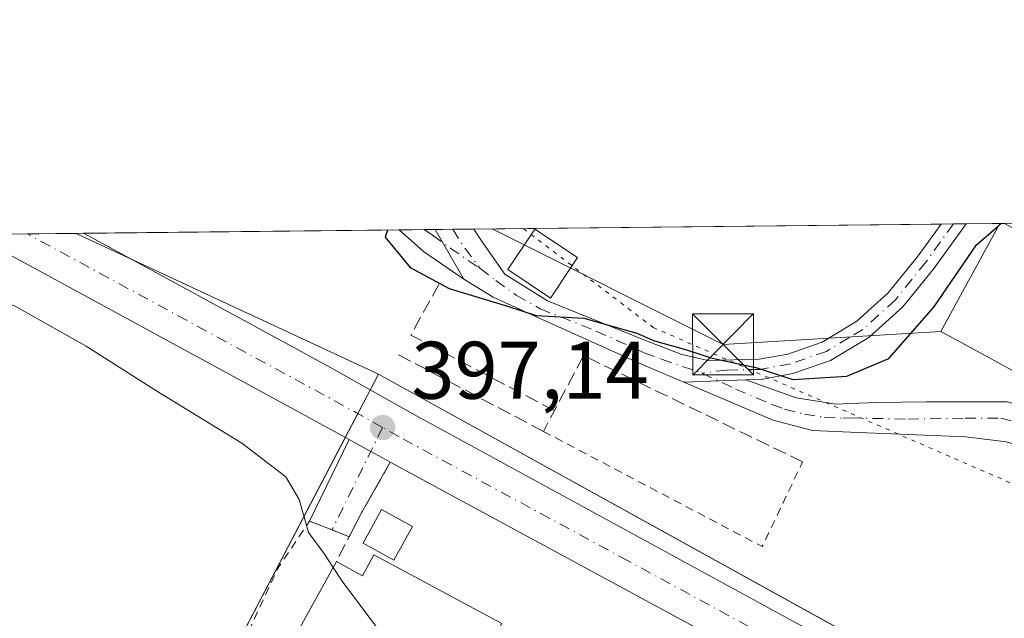
# Model space of a CAD drawing. Units: metres. Extents: x 573631 to 577081, y 4701062 to 4703412.
# Drawn here: x 574623 to 574744, y 4703338 to 4703412 of the extents above; entities that cross this region are included whole.
import ezdxf

# ---------------------------------------------------------------- set-up
doc = ezdxf.new("R2010")
doc.units = ezdxf.units.M
doc.header["$MEASUREMENT"] = 0
for name, pattern in [('DGN Style 2', [1.6480167562047852, 0.988810053722871, -0.6592067024819142]), ('DGN Style 3', [2.307223458686699, 1.648016756204785, -0.6592067024819142]), ('DGN Style 4', [2.6384748266838614, 1.318413404963828, -0.6592067024819142, 0.001648016756204785, -0.6592067024819142]), ('DGN Style 5', [1.1536117293433497, 0.4944050268614355, -0.6592067024819142])]:
    doc.linetypes.add(name, pattern=pattern)
for name, color, linetype, lineweight in [('Agrupación de edificios CxS', 7, 'Continuous', 0), ('Alambrada', 7, 'DGN Style 2', 0), ('Camino Cxs', 7, 'Continuous', 0), ('Camino eje', 30, 'DGN Style 4', 13), ('Carretera de calzada única Cxs', 7, 'Continuous', 13), ('Carretera de calzada única eje', 7, 'DGN Style 4', 0), ('Comarca CxS', 21, 'Continuous', 0), ('Comunidad Autónoma CxS', 142, 'Continuous', 0), ('Cultivos herbáceos CxS', 92, 'Continuous', 0), ('Curva de nivel maestra', 30, 'Continuous', 30), ('Curva de nivel maestra oculto', 30, 'DGN Style 3', 30), ('Curva de nivel normal', 30, 'Continuous', 0), ('Edificación Cxs', 1, 'Continuous', 13), ('Edificación industrial Cxs', 135, 'Continuous', 13), ('Edificación ligera Cxs', 1, 'Continuous', 0), ('Elemento construido', 1, 'Continuous', 0), ('Instalación de servicios públicos CxS', 91, 'Continuous', 0), ('Matorral CxS', 135, 'Continuous', 0), ('Municipio CxS', 4, 'Continuous', 0), ('Muro lineal', 1, 'DGN Style 3', 13), ('Núcleo urbano CxS', 7, 'Continuous', 0), ('Obra de contención lineal', 1, 'DGN Style 3', 13), ('Provincia CxS', 1, 'Continuous', 0), ('Punto de cota en terreno', 7, 'Continuous', 0), ('Rótulo de punto de cota en terreno', 7, 'Continuous', 0), ('Tendido', 6, 'Continuous', 0), ('Torre de tendido puntual', 7, 'Continuous', 0), ('Vegetación y arbolados urbanos CxS', 151, 'Continuous', 0), ('Vía pecuaria eje', 92, 'DGN Style 5', 0), ('Vía urbana Cxs', 4, 'Continuous', 0), ('Vía urbana eje', 4, 'DGN Style 4', 0)]:
    doc.layers.add(name, color=color, linetype=linetype, lineweight=lineweight)
doc.styles.add('Style-Arial', font='txt')

# ---------------------------------------------------------------- blocks, each defined once
blk = doc.blocks.new('*U9')
at = {"layer": 'Matorral CxS', "color": 135, "linetype": 'Continuous', "lineweight": 0}
blk.add_polyline3d([(574842.2688999996, 4703309.124500001, 402.1579999999958), (574804.6799, 4703327.9169, 401.7749999999942), (574803.3487, 4703325.505899999, 401.5170000000071), (574789.6765000002, 4703300.748299999, 397.5313000000024), (574667.3217000002, 4703368.360300001, 397.772100000002), (574630.1869999999, 4703385.6306, 397.3825999999972), (574885.2593, 4703388.390100001, 416.363400000002)], dxfattribs=at)
blk = doc.blocks.new('*U10')
at = {"layer": 'Cultivos herbáceos CxS', "color": 92, "linetype": 'Continuous', "lineweight": 0}
blk.add_polyline3d([(574304.7468999998, 4703198.946900001, 383.6104999999953), (574368.8148999996, 4703198.9461, 383.7655999999988), (574402.0822999999, 4703309.830700001, 387.8267000000051), (574407.0116999998, 4703372.665300001, 390.000199999995), (574410.1875, 4703383.250600001, 390.5179000000062), (574559.1034000004, 4703384.861600001, 393.4934999999969), (574554.9215000002, 4703369.2459, 392.1603000000032), (574596.7626999998, 4703346.4803, 391.3913999999932), (574616.5274, 4703385.482799999, 397.1624000000011), (574630.1869999999, 4703385.6306, 397.3825999999972), (574667.3217000002, 4703368.360300001, 397.772100000002), (574642.8475000003, 4703321.649300001, 391.1254000000045), (574640.9710999997, 4703318.0681, 390.7896999999939), (574639.0103000002, 4703314.3259, 390.4567999999999), (574639.2682999996, 4703314.188300001, 390.4741999999969), (574588.5181, 4703198.551700001, 383.7733000000007), (574494.5000999998, 4703201.1491, 383.7783000000054), (574472.1709000003, 4703199.1665, 383.8387999999977), (574459.3339000001, 4703073.026900001, 379.6799000000028), (574449.1458999999, 4702960.980900001, 377.5828000000038), (574432.2122999998, 4702960.8619, 377.4897999999957), (574354.6426999997, 4702961.271299999, 377.0224000000017)], dxfattribs=at)
blk = doc.blocks.new('5PATER')
at = {"layer": 'Vegetación y arbolados urbanos CxS', "linetype": 'Continuous', "lineweight": 0}
h = blk.add_hatch(color=51, dxfattribs=at)
edge = h.paths.add_edge_path()
edge.add_ellipse((0, 0), major_axis=(-0.1095731443231308, -0.1110710700762829), ratio=0.9994222409660322, start_angle=0, end_angle=360)
blk = doc.blocks.new('*U23')
at = {"layer": 'Carretera de calzada única Cxs', "color": 7, "linetype": 'Continuous', "lineweight": 13}
blk.add_polyline3d([(574850.4889000002, 4703258.509199999, 397.4845999999961), (574755.7701000003, 4703310.0601, 397.2013000000007), (574724.4200999998, 4703327.4001, 397.1168999999936), (574668.7602000004, 4703357.5404, 397.1459000000032), (574668.1700999998, 4703357.860099999, 397.1401999999944), (574666.3601000002, 4703358.850000001, 397.1062999999995), (574664.2914000005, 4703359.9814, 397.0825000000041), (574663.6967000002, 4703360.306500001, 397.0822999999946), (574657.4001000002, 4703363.7501, 397.2099000000017), (574618.6756999996, 4703384.8047, 397.1879000000045), (574617.9301000005, 4703385.2152, 397.1876000000047), (574617.4108999996, 4703385.4924, 397.1870999999956), (574631.0537999999, 4703385.640000001, 398.7390000000014), (574661.0401, 4703369.360099999, 398.3364000000001), (574671.5100999996, 4703363.460100001, 397.4361999999965), (574739.5401, 4703326.390100001, 397.0215000000026), (574769.8425000003, 4703309.758099999, 397.2627000000066), (574771.7231000002, 4703308.726, 397.2761000000028), (574789.6801000005, 4703298.870100001, 397.6992999999929), (574855.6401000004, 4703262.6601, 399.3512000000046)], dxfattribs=at)
blk = doc.blocks.new('5TTEND')
at = {"layer": 'Instalación de servicios públicos CxS', "color": 7, "linetype": 'Continuous', "lineweight": 0}
for p, q in [((-0.375, 0.3754), (0.375, -0.3746)), ((0.3720000000000001, 0.3784000000000001), (-0.3720000000000001, -0.3776))]:
    blk.add_line(p, q, dxfattribs=at)
at = {"layer": 'Instalación de servicios públicos CxS', "color": 7, "linetype": 'Continuous', "lineweight": 0, "flags": 128}
blk.add_lwpolyline([(-0.375, -0.3746), (0.375, -0.3746), (0.375, 0.3754), (-0.375, 0.3754), (-0.3720000000000001, -0.3776)], dxfattribs=at)

msp = doc.modelspace()

# ---------------------------------------------------------------- linework, layer by layer
at = {"layer": 'Agrupación de edificios CxS', "color": 7, "linetype": 'Continuous', "lineweight": 0, "extrusion": (-0.07535307844889501, -0.159003447367619, 0.9843982005740805), "elevation": -790762.9708058463, "flags": 128}
msp.add_lwpolyline([(-1494922.721951598, 4426262.189841149), (-1494922.633243405, 4426264.437005867), (-1494836.792877831, 4426258.999822039)], dxfattribs=at)
at = {"layer": 'Agrupación de edificios CxS', "color": 7, "linetype": 'Continuous', "lineweight": 0, "extrusion": (-0.03957843869048559, -0.07553745592051879, 0.99635718492109), "elevation": -377628.5968615182, "flags": 128}
msp.add_lwpolyline([(-1673853.107704442, 4416727.349457526), (-1673853.107704442, 4416730.624623016)], dxfattribs=at)
at = {"layer": 'Agrupación de edificios CxS', "color": 7, "linetype": 'Continuous', "lineweight": 0, "extrusion": (-0.02986298862274224, -0.05699728122470075, 0.997927608518529), "elevation": -284843.6648499966, "flags": 128}
msp.add_lwpolyline([(-1673781.038159982, 4423704.292248446), (-1673781.038159982, 4423707.628864778)], dxfattribs=at)
at = {"layer": 'Agrupación de edificios CxS', "color": 7, "linetype": 'Continuous', "lineweight": 0}
msp.add_polyline3d([(574742.5999999996, 4703326.7623, 397.0169000000024), (574710.9870999996, 4703272.8781, 391.2869999999967), (574707.4461000003, 4703277.8391, 391.3536000000022), (574639.2682999996, 4703314.188300001, 390.5684000000037), (574639.0103000002, 4703314.3259, 390.5488000000041), (574640.9710999997, 4703318.0681, 390.8825999999972), (574642.8475000003, 4703321.649300001, 391.1926999999997), (574667.3217000002, 4703368.360300001, 397.9735999999975)], close=True, dxfattribs=at)
msp.add_polyline3d([(574705.0700000003, 4703279.105900001, 391.3037999999942), (574639.2682999996, 4703314.188300001, 390.5684000000037), (574639.0103000002, 4703314.3259, 390.5488000000041), (574640.9710999997, 4703318.0681, 390.8825999999972), (574642.8475000003, 4703321.649300001, 391.1926999999997), (574663.2344000004, 4703360.559400001, 397.0841999999975)], dxfattribs=at)
at = {"layer": 'Alambrada', "color": 7, "linetype": 'DGN Style 2', "lineweight": 0, "extrusion": (0.002040325608091489, -0.05499306857627324, 0.998484651599602), "elevation": -257081.4026639238, "flags": 128}
msp.add_lwpolyline([(748674.2381167881, 4671752.320610676), (748700.587157021, 4671737.156404346), (748705.9237307213, 4671747.394287925)], dxfattribs=at)
at = {"layer": 'Alambrada', "color": 7, "linetype": 'DGN Style 2', "lineweight": 0, "extrusion": (-0.3157392488848717, 0.01709026912730568, 0.9486920730219967), "elevation": -100685.3153119628, "flags": 128}
msp.add_lwpolyline([(-4727533.317952396, 303340.9256579064), (-4727534.977758787, 303335.6986102351), (-4727528.909421366, 303331.8828421404), (-4727502.107282357, 303320.6050673285)], dxfattribs=at)
at = {"layer": 'Camino Cxs', "color": 7, "linetype": 'Continuous', "lineweight": 0, "extrusion": (-0.05918192892557445, -0.0006397630016190791, 0.9982470085063868), "elevation": -36621.43645261125, "flags": 128}
msp.add_lwpolyline([(-4696899.389418411, 624471.2267357319), (-4696899.38941841, 624474.3035087317)], dxfattribs=at)
at = {"layer": 'Camino Cxs', "color": 7, "linetype": 'Continuous', "lineweight": 0, "extrusion": (-0.08180684803095513, -0.0008836873757478445, 0.996647810769613), "elevation": -50769.42880380963, "flags": 128}
msp.add_lwpolyline([(-4696904.384119755, 623376.0352125955), (-4696904.384119756, 623380.4661234699)], dxfattribs=at)
at = {"layer": 'Camino Cxs', "color": 7, "linetype": 'Continuous', "lineweight": 0, "extrusion": (0.04786717885803502, 0.1018034388361609, 0.993652249546744), "elevation": 506726.3225745503, "flags": 128}
msp.add_lwpolyline([(1481246.420877465, -4472267.406972644), (1481252.333208479, -4472268.363456502), (1481256.201931368, -4472269.503059017)], dxfattribs=at)
at = {"layer": 'Camino Cxs', "color": 7, "linetype": 'Continuous', "lineweight": 0, "extrusion": (-0.2115700192991373, -0.002294858656302611, 0.9773601488486782), "elevation": -131985.9911757314, "flags": 128}
msp.add_lwpolyline([(-4696876.43488066, 611574.1881447089), (-4696876.43488066, 611579.0746555105)], dxfattribs=at)
at = {"layer": 'Camino Cxs', "color": 7, "linetype": 'Continuous', "lineweight": 0, "extrusion": (0.009039743975453568, -0.01552144466067158, 0.9998386708787094), "elevation": -67407.97746518781, "flags": 128}
msp.add_lwpolyline([(574647.1473516646, 4702906.373150906), (574650.697752077, 4702900.278016657)], dxfattribs=at)
msp.add_lwpolyline([(574647.1473516646, 4702906.373150906), (574650.697752077, 4702900.278016657)], dxfattribs=at)
at = {"layer": 'Camino Cxs', "color": 7, "linetype": 'Continuous', "lineweight": 0, "extrusion": (-0.03474446505848329, -0.001367497506088354, 0.9993952932140369), "elevation": -26000.06599814114, "flags": 128}
msp.add_lwpolyline([(-4677126.441435864, 758790.2411760702), (-4677126.441435865, 758797.8738931487)], dxfattribs=at)
msp.add_lwpolyline([(-4677126.441435864, 758790.2411760702), (-4677126.441435865, 758797.8738931487)], dxfattribs=at)
at = {"layer": 'Camino Cxs', "color": 7, "linetype": 'Continuous', "lineweight": 0}
msp.add_polyline3d([(574712.4200999998, 4703367.670100001, 400.0951000000059), (574704.7978999997, 4703367.370100001, 399.829700000002), (574699.6001000004, 4703369.590100001, 399.8401000000013), (574686.5185000002, 4703375.4595, 400.9566999999952), (574681.4156999998, 4703377.8147, 400.6159999999945), (574677.8043000001, 4703380.012900001, 400.3994999999995), (574674.2549000002, 4703386.1074, 400.526199999993), (574679.0305000005, 4703386.159200001, 401.5601000000024), (574680.0500999996, 4703384.590100001, 401.7234999999928), (574682.8287000004, 4703380.641100001, 401.8380999999936), (574688.0887000002, 4703377.343699999, 401.662599999996), (574700.3300999999, 4703372.380100001, 400.4982000000018), (574704.5601000004, 4703370.7601, 400.5722999999998), (574707.8101000004, 4703370.040100001, 400.6549999999988), (574714.0601000004, 4703370.170100001, 400.9180000000051), (574717.5900999998, 4703370.800100001, 401.1132999999973), (574721.8000999996, 4703372.270099999, 401.2103000000061), (574726.0800999999, 4703374.840100001, 401.5258000000031), (574729.9101, 4703378.3201, 401.7790999999997), (574733.5900999998, 4703382.880100001, 402.1717000000062), (574736.4210999999, 4703386.779899999, 402.3316999999952), (574739.4923, 4703386.813100001, 402.5138000000007), (574739.4901000002, 4703386.8101, 402.5142999999953), (574735.5500999996, 4703381.380100001, 402.3886999999959), (574731.7100999998, 4703376.620100001, 401.3173999999999), (574727.5601000004, 4703372.850099999, 400.980899999995), (574722.8501000004, 4703370.030099999, 400.6013999999996), (574718.2200999996, 4703368.4101, 400.3176999999997), (574714.3000999996, 4703367.710100001, 400.1057000000001)], close=True, dxfattribs=at)
for points in [[(574679.0305000005, 4703386.1591, 401.5601000000024), (574680.0500999996, 4703384.590100001, 401.7234999999928), (574682.8287000004, 4703380.641100001, 401.8380999999936), (574688.0887000002, 4703377.343699999, 401.662599999996), (574700.3300999999, 4703372.380100001, 400.4982000000018), (574704.5601000004, 4703370.7601, 400.5722999999998), (574707.8101000004, 4703370.040100001, 400.6549999999988), (574714.0601000004, 4703370.170100001, 400.9180000000051), (574717.5900999998, 4703370.800100001, 401.1132999999973), (574721.8000999996, 4703372.270099999, 401.2103000000061), (574726.0800999999, 4703374.840100001, 401.5258000000031), (574729.9101, 4703378.3201, 401.7790999999997), (574733.5900999998, 4703382.880100001, 402.1717000000062), (574736.4210999999, 4703386.779899999, 402.3316999999952)], [(574739.4923, 4703386.813100001, 402.5138000000007), (574739.4901000002, 4703386.8101, 402.5142999999953), (574735.5500999996, 4703381.380100001, 402.3886999999959), (574731.7100999998, 4703376.620100001, 401.3173999999999), (574727.5601000004, 4703372.850099999, 400.980899999995), (574722.8501000004, 4703370.030099999, 400.6013999999996), (574718.2200999996, 4703368.4101, 400.3176999999997), (574714.3000999996, 4703367.710100001, 400.1057000000001), (574712.4200999998, 4703367.670100001, 400.0951000000059)], [(574704.7978999997, 4703367.370100001, 399.829700000002), (574699.6001000004, 4703369.590100001, 399.8401000000013), (574686.5185000002, 4703375.4595, 400.9566999999952), (574681.4156999998, 4703377.8147, 400.6159999999945), (574677.8043000001, 4703380.012900001, 400.3994999999995)], [(574744.4101, 4703360.020099999, 399.167300000001), (574739.4600999998, 4703360.640100001, 398.9796000000061), (574725.2801000001, 4703361.2301, 398.9336999999941), (574720.6300999997, 4703361.4301, 399.107999999993), (574715.7801000001, 4703362.6801, 399.5246999999945), (574704.7978999997, 4703367.370100001, 399.829700000002), (574712.4200999998, 4703367.670100001, 400.0951000000059), (574718.6201, 4703365.460100001, 399.760500000004), (574723.5401, 4703364.6501, 399.4980999999971), (574725.2301000003, 4703364.7301, 399.4514000000054), (574728.4901000002, 4703364.870100001, 399.3478999999934), (574734.6185, 4703364.9363, 399.186400000006), (574744.5405000001, 4703364.9363, 400.4618000000046)], [(574772.2004000006, 4703345.3717, 399.0204999999987), (574768.5500999996, 4703348.0601, 399.0725999999996), (574756.5201000003, 4703355.6601, 399.9458000000013), (574751.9901000002, 4703357.7601, 399.7578999999969), (574744.4101, 4703360.020099999, 399.167300000001), (574739.4600999998, 4703360.640100001, 398.9796000000061), (574725.2801000001, 4703361.2301, 398.9336999999941), (574720.6300999997, 4703361.4301, 399.107999999993), (574715.7801000001, 4703362.6801, 399.5246999999945), (574704.7978999997, 4703367.370100001, 399.829700000002)], [(574712.4200999998, 4703367.670100001, 400.0951000000059), (574718.6201, 4703365.460100001, 399.760500000004), (574723.5401, 4703364.6501, 399.4980999999971), (574725.2301000003, 4703364.7301, 399.4514000000054), (574728.4901000002, 4703364.870100001, 399.3478999999934), (574734.6185, 4703364.9363, 399.186400000006), (574744.5405000001, 4703364.9363, 400.4618000000046), (574748.9993000003, 4703363.6735, 401.4297999999981), (574759.8601000002, 4703357.790100001, 401.4671999999992), (574764.0301000001, 4703355.030099999, 400.9863999999943), (574770.8800999997, 4703349.840100001, 399.3711000000039), (574777.8501000004, 4703344.6501, 399.4578000000038), (574786.7500999998, 4703338.5001, 400.4168999999966), (574794.4600999998, 4703333.9101, 401.4220999999961), (574800.5900999998, 4703331.350099999, 401.8917999999976), (574810.0000999998, 4703329.0101, 401.9630999999936), (574819.6700999998, 4703326.5001, 401.8778000000021), (574836.5500999996, 4703319.8201, 401.9545999999973), (574855.1001000004, 4703312.1801, 402.5096999999951)]]:
    msp.add_polyline3d(points, dxfattribs=at)
msp.add_3dface([(574677.8043000001, 4703380.012900001, 400.3994999999995), (574672.8583000004, 4703383.388699999, 400.2918999999966), (574669.8391000004, 4703386.059599999, 400.1637000000046), (574674.2549000002, 4703386.1074, 400.526199999993)], dxfattribs=at)
at = {"layer": 'Camino eje', "color": 30, "linetype": 'DGN Style 4', "lineweight": 13, "extrusion": (-0.6855321212611682, -0.4408072053521497, 0.5794261975685867), "elevation": -2467013.432856462, "flags": 128}
msp.add_lwpolyline([(-3645289.160111495, 1754367.678387122), (-3645287.435847228, 1754367.563543978), (-3645283.346128251, 1754368.018376813)], dxfattribs=at)
at = {"layer": 'Camino eje', "color": 30, "linetype": 'DGN Style 4', "lineweight": 13}
for points in [[(574737.9561000001, 4703386.796499999, 402.2682000000059), (574737.9550999999, 4703386.795100001, 402.2682000000059), (574734.5701000001, 4703382.130100001, 402.1950999999972), (574730.8101000004, 4703377.470100001, 401.530700000003), (574726.8201000001, 4703373.845100001, 401.2318999999989), (574725.1001000004, 4703372.815099999, 401.1342000000004), (574722.3251, 4703371.1501, 400.8963999999978), (574717.9051000001, 4703369.6051, 400.7082999999984), (574714.1801000005, 4703368.940099999, 400.5118999999977), (574710.1151000002, 4703368.8551, 400.4155000000028), (574707.0417, 4703368.485900001, 400.2151000000013)], [(574672.9335000003, 4703386.0931, 400.363400000002), (574673.9574999996, 4703385.4299, 400.4553000000014), (574676.0771000005, 4703383.8597, 400.5160999999935), (574679.7669000002, 4703381.3475, 401.0766000000003)], [(574679.7669000002, 4703381.3475, 401.0766000000003), (574681.7297, 4703379.855900001, 401.2437000000064), (574684.2418999998, 4703378.0503, 401.2848999999987), (574687.1501000002, 4703376.3851, 401.3463000000047), (574694.0201000003, 4703373.640100001, 400.3969999999972), (574699.9650999998, 4703370.985099999, 400.171199999997), (574702.0800999999, 4703370.175100001, 400.2338000000018), (574707.0417, 4703368.485900001, 400.2151000000013)], [(574707.0417, 4703368.485900001, 400.2151000000013), (574711.1697000006, 4703366.5097, 399.9278999999952), (574715.6501000002, 4703364.622500001, 399.7330999999977), (574717.2001, 4703364.0701, 399.6276000000071), (574719.6250999998, 4703363.4451, 399.4502999999968), (574722.0850999998, 4703363.040100001, 399.2740000000049), (574724.4101, 4703362.940099999, 399.2017999999953), (574725.2550999997, 4703362.9801, 399.1922999999952), (574732.3586999997, 4703362.8223, 399.0697999999975), (574739.3810999999, 4703362.951900001, 399.1095999999961), (574743.7467, 4703362.951900001, 399.4046999999992), (574748.7351000002, 4703361.670100001, 400.2556999999942), (574755.9250999996, 4703357.7751, 400.5166000000027), (574758.1901000004, 4703356.725099999, 400.5212000000029), (574760.2751000002, 4703355.345100001, 400.3607999999949), (574766.2901, 4703351.545100001, 399.3778000000021), (574769.7150999998, 4703348.950099999, 399.2130999999936), (574773.2001, 4703346.3551, 399.0941000000021)]]:
    msp.add_polyline3d(points, dxfattribs=at)
at = {"layer": 'Carretera de calzada única Cxs', "color": 7, "linetype": 'Continuous', "lineweight": 13, "extrusion": (-0.1130166491907049, -0.001222706133322569, 0.9935923419569097), "elevation": -70297.55067396941, "flags": 128}
msp.add_lwpolyline([(-4696893.943351223, 621502.9815419806), (-4696893.943351222, 621516.7132283367)], dxfattribs=at)
at = {"layer": 'Carretera de calzada única Cxs', "color": 7, "linetype": 'Continuous', "lineweight": 13, "extrusion": (-0.4738816418320352, -0.8712441292920804, 0.1279447408401739), "elevation": -4370046.825464706, "flags": 128}
msp.add_lwpolyline([(-1742484.69425826, 564158.2393652337), (-1742491.871064017, 564158.3680226305), (-1742535.949123021, 564158.3452893633), (-1742536.800198404, 564158.3455378347)], dxfattribs=at)
at = {"layer": 'Carretera de calzada única Cxs', "color": 7, "linetype": 'Continuous', "lineweight": 13}
for points in [[(574631.0537999999, 4703385.640000001, 398.7390000000014), (574661.0401, 4703369.360099999, 398.3364000000001), (574671.5100999996, 4703363.460100001, 397.4361999999965), (574739.5401, 4703326.390100001, 397.0215000000026), (574769.8426000001, 4703309.758099999, 397.2627000000066)], [(574668.7602000004, 4703357.540300001, 397.1459000000032), (574668.1700999998, 4703357.860099999, 397.1401999999944), (574666.3601000002, 4703358.850000001, 397.1062999999995), (574664.2914000005, 4703359.9814, 397.0825000000041), (574663.6968, 4703360.306500001, 397.0822999999946)], [(574850.4890000002, 4703258.509099999, 397.4845999999961), (574755.7701000003, 4703310.0601, 397.2013000000007), (574724.4200999998, 4703327.4001, 397.1168999999936), (574668.7602000004, 4703357.540300001, 397.1459000000032)]]:
    msp.add_polyline3d(points, dxfattribs=at)
at = {"layer": 'Carretera de calzada única eje', "color": 7, "linetype": 'DGN Style 4', "lineweight": 0, "extrusion": (-0.4017268901057977, -0.7440255289659614, 0.5338927963672535), "elevation": -3730068.697000702, "flags": 128}
msp.add_lwpolyline([(-1728928.656871261, 2355684.337146779), (-1728932.341383828, 2355684.456260777), (-1728938.472211177, 2355684.521641603), (-1728978.326534483, 2355684.693363709)], dxfattribs=at)
at = {"layer": 'Carretera de calzada única eje', "color": 7, "linetype": 'DGN Style 4', "lineweight": 0}
msp.add_polyline3d([(574770.3233000003, 4703305.7761, 397.2608000000037), (574747.6501000002, 4703318.220100001, 397.1330000000016), (574731.9801000003, 4703326.890100001, 397.0864000000001), (574697.9700999996, 4703345.4301, 397.1588000000047), (574669.8400999998, 4703360.6601, 397.218200000003), (574667.8101000004, 4703361.800100001, 397.2100999999966)], dxfattribs=at)
at = {"layer": 'Comarca CxS', "color": 21, "linetype": 'Continuous', "lineweight": 0, "flags": 128}
msp.add_lwpolyline([(574893.1135, 4701075.016799998), (573655.2800005516, 4701061.629982964), (573630.8900005514, 4703374.819982941), (576569.9538000004, 4703406.615599998), (577055.660000577, 4703411.869982939), (577059.0531000001, 4703104.551899999), (577059.6337000005, 4703051.9668), (577074.4731999994, 4701707.934699999), (577081.2000005762, 4701098.679982962), (575555.3482000004, 4701082.1786)], close=True, dxfattribs=at)
at = {"layer": 'Comunidad Autónoma CxS', "color": 142, "linetype": 'Continuous', "lineweight": 0, "flags": 128}
msp.add_lwpolyline([(574893.1135, 4701075.016799998), (573655.2800005516, 4701061.629982964), (573630.8900005514, 4703374.819982941), (576569.9538000004, 4703406.615599998), (577055.660000577, 4703411.869982939), (577059.0531000001, 4703104.551899999), (577059.6337000005, 4703051.9668), (577074.4731999994, 4701707.934699999), (577081.2000005762, 4701098.679982962), (575555.3482000004, 4701082.1786)], close=True, dxfattribs=at)
at = {"layer": 'Cultivos herbáceos CxS', "color": 92, "linetype": 'Continuous', "lineweight": 0, "extrusion": (-0.01090657549219712, -0.000118009735258192, 0.9999405145731097), "elevation": -6424.991774624169, "flags": 128}
msp.add_lwpolyline([(574587.5654704111, 4703384.76693879), (574594.3495740142, 4703384.84033879)], dxfattribs=at)
at = {"layer": 'Cultivos herbáceos CxS', "color": 92, "linetype": 'Continuous', "lineweight": 0, "extrusion": (-0.02056930392167275, -0.0002224302273121965, 0.9997884047442099), "elevation": -12468.61957819482, "flags": 128}
msp.add_lwpolyline([(-4696897.14339675, 625324.4448185948), (-4696897.143396751, 625330.4388372543)], dxfattribs=at)
at = {"layer": 'Cultivos herbáceos CxS', "color": 92, "linetype": 'Continuous', "lineweight": 0, "extrusion": (-0.00862318582467553, 0.004010401763846941, 0.9999547776494324), "elevation": 14304.68777759197, "flags": 128}
msp.add_lwpolyline([(574612.2482318243, 4703366.086183334), (574649.3851098708, 4703348.81564445)], dxfattribs=at)
at = {"layer": 'Cultivos herbáceos CxS', "color": 92, "linetype": 'Continuous', "lineweight": 0}
msp.add_polyline3d([(574667.3217000002, 4703368.360300001, 397.772100000002), (574642.8475000003, 4703321.649300001, 391.1254000000045), (574640.9710999997, 4703318.0681, 390.7896999999939), (574639.0103000002, 4703314.3259, 390.4567999999999), (574639.2682999996, 4703314.188300001, 390.4741999999969)], dxfattribs=at)
at = {"layer": 'Curva de nivel maestra', "color": 30, "linetype": 'Continuous', "lineweight": 30, "elevation": 400, "flags": 128}
msp.add_lwpolyline([(574668.4304000001, 4703386.044299999), (574668.1299999999, 4703385.170100001), (574671.1799999997, 4703381.460100001), (574676.0099999999, 4703378.880100001), (574683.1699999999, 4703376.700099999), (574686.6799999997, 4703375.550100001), (574692.54, 4703375.220100001), (574695.8600000005, 4703374.280099999), (574699.0300000003, 4703373.380100001), (574701.2199999997, 4703372.4301), (574705.0199999996, 4703371.390100001), (574708.3099999996, 4703370.3301), (574713.6699999999, 4703369.170100001), (574718.1900000004, 4703367.700099999), (574724.8600000005, 4703368.120100001), (574730.0199999996, 4703370.290100001), (574735.54, 4703376.5701), (574740.7800000003, 4703384.210100001), (574743.4505000003, 4703386.5394)], dxfattribs=at)
at = {"layer": 'Curva de nivel maestra oculto', "color": 30, "linetype": 'DGN Style 3', "lineweight": 30, "elevation": 400, "flags": 128}
msp.add_lwpolyline([(574743.4505000003, 4703386.5394), (574743.8179000001, 4703386.8599)], dxfattribs=at)
at = {"layer": 'Curva de nivel normal', "color": 30, "linetype": 'Continuous', "lineweight": 0, "elevation": 395, "flags": 128}
for points in [[(574593.5631999997, 4703384.127), (574597.8899999997, 4703382.460100001), (574605.9299999997, 4703377.640100001), (574609.8300000001, 4703374.550100001), (574614.2000000002, 4703376.9301), (574617.7000000002, 4703378.4001), (574622.5999999996, 4703376.720100001), (574631.4199999999, 4703371.800100001), (574640.2800000003, 4703366.140100001), (574650.54, 4703359.890100001), (574655.9199999999, 4703355.7301), (574657.5800000001, 4703352.950099999), (574658.7100000001, 4703348.9101), (574660.5999999996, 4703346.360099999), (574661.7337999997, 4703344.618899999)], [(574661.7337999997, 4703344.618899999), (574662.8399999999, 4703342.920100001), (574667, 4703337.4001), (574679.2006000001, 4703331.721899999)]]:
    msp.add_lwpolyline(points, dxfattribs=at)
at = {"layer": 'Edificación Cxs', "color": 1, "linetype": 'Continuous', "lineweight": 13, "elevation": 401.5258000000031, "flags": 128}
msp.add_lwpolyline([(574666.7500999998, 4703346.170100001), (574679.5701000001, 4703339.290100001), (574682.4801000003, 4703337.720100001), (574675.4600999998, 4703324.880100001), (574701.9600999998, 4703310.4301), (574708.9200999998, 4703323.220100001), (574717.3201000001, 4703318.6501), (574722.7100999998, 4703315.720100001), (574724.3000999996, 4703314.850099999), (574723.7401000002, 4703313.6501), (574726.4200999998, 4703312.210100001), (574726.0500999996, 4703311.540100001), (574714.4801000003, 4703290.630100001), (574711.5701000001, 4703292.2301), (574709.0100999996, 4703287.600099999), (574666.4901000002, 4703310.8201), (574651.5301000001, 4703318.9901), (574660.4101, 4703335.220100001), (574657.4600999998, 4703336.8201), (574662.1401000004, 4703345.360099999), (574665.3501000004, 4703343.600099999)], close=True, dxfattribs=at)
at = {"layer": 'Edificación Cxs', "color": 1, "linetype": 'Continuous', "lineweight": 13, "extrusion": (-0.2988529549755836, 0.4989497895586769, 0.813471584507851), "elevation": 2175317.711527468, "flags": 128}
msp.add_lwpolyline([(-2909770.721823988, -3041861.520618403), (-2909772.571272069, -3041857.636880612), (-2909775.092884943, -3041859.462863229)], dxfattribs=at)
at = {"layer": 'Edificación Cxs', "color": 1, "linetype": 'Continuous', "lineweight": 13, "extrusion": (-0.0649829906568597, -0.1185800726692632, 0.990815814009366), "elevation": -594671.6488086964, "flags": 128}
msp.add_lwpolyline([(-1756372.828908378, 4360404.650181579), (-1756372.828908378, 4360414.478723739)], dxfattribs=at)
at = {"layer": 'Edificación Cxs', "color": 1, "linetype": 'Continuous', "lineweight": 13}
for points in [[(574691.7701000003, 4703382.6801, 404.1321000000025), (574688.4401000004, 4703377.6801, 401.7946999999986), (574683.2001, 4703381.1801, 402.232600000003), (574686.5301000001, 4703386.1601, 404.3843000000052), (574691.7701000003, 4703382.6801, 404.1321000000025)], [(574666.7500999998, 4703346.170100001, 399.5051999999997), (574679.5701000001, 4703339.290100001, 401.2479000000022), (574682.4801000003, 4703337.720100001, 401.5258000000031), (574675.4600999998, 4703324.880100001, 401.3307999999961), (574701.9600999998, 4703310.4301, 401.5114000000031), (574708.9200999998, 4703323.220100001, 400.8849999999948), (574717.3201000001, 4703318.6501, 400.1469999999972), (574722.7100999998, 4703315.720100001, 398.6802000000025), (574724.3000999996, 4703314.850099999, 398.2645000000048), (574723.7401000002, 4703313.6501, 398.7440999999963), (574726.4200999998, 4703312.210100001, 397.0798000000068)]]:
    msp.add_polyline3d(points, dxfattribs=at)
msp.add_3dface([(574691.7701000003, 4703382.6801, 404.3843000000052), (574688.4401000004, 4703377.6801, 404.3843000000052), (574683.2001, 4703381.1801, 404.3843000000052), (574686.5301000001, 4703386.1601, 404.3843000000052)], dxfattribs=at)
at = {"layer": 'Edificación industrial Cxs', "color": 135, "linetype": 'Continuous', "lineweight": 13, "elevation": 403.507899999997, "flags": 128}
msp.add_lwpolyline([(574779.1901000004, 4703367.7601), (574771.8201000001, 4703354.2601), (574744.7600999996, 4703369.040100001), (574740.8501000004, 4703371.1801), (574736.3901000004, 4703373.600099999), (574743.6201, 4703386.850099999), (574743.6244999999, 4703386.857899999), (574744.1851000004, 4703386.8639), (574744.2100999998, 4703386.850099999)], close=True, dxfattribs=at)
at = {"layer": 'Edificación industrial Cxs', "color": 135, "linetype": 'Continuous', "lineweight": 13, "extrusion": (0.0925264622331988, 0.001006798947082629, 0.9957097168063033), "elevation": 58315.50207025874, "flags": 128}
msp.add_lwpolyline([(4696854.910644435, -623162.5637889189), (4696854.910644435, -623163.126837745)], dxfattribs=at)
at = {"layer": 'Edificación industrial Cxs', "color": 135, "linetype": 'Continuous', "lineweight": 13}
msp.add_polyline3d([(574779.1901000004, 4703367.7601, 403.2078000000038), (574771.8201000001, 4703354.2601, 401.5926999999938), (574744.7600999996, 4703369.040100001, 403.1622999999963), (574740.8501000004, 4703371.1801, 403.5078999999969), (574736.3901000004, 4703373.600099999, 402.568299999999), (574743.6201, 4703386.850099999, 402.8767999999982), (574743.6244999999, 4703386.857799999, 402.8712999999989)], dxfattribs=at)
at = {"layer": 'Edificación ligera Cxs', "color": 1, "linetype": 'Continuous', "lineweight": 0}
msp.add_polyline3d([(574671.4700999996, 4703349.6501, 397.5914000000048), (574669.2100999998, 4703345.5101, 399.7219999999944), (574665.4101, 4703347.590100001, 398.2234000000026), (574667.6700999998, 4703351.720100001, 397.5757000000012), (574671.4700999996, 4703349.6501, 397.5914000000048)], dxfattribs=at)
msp.add_3dface([(574671.4700999996, 4703349.6501, 399.7219999999944), (574669.2100999998, 4703345.5101, 399.7219999999944), (574665.4101, 4703347.590100001, 399.7219999999944), (574667.6700999998, 4703351.720100001, 399.7219999999944)], dxfattribs=at)
at = {"layer": 'Elemento construido', "color": 1, "linetype": 'Continuous', "lineweight": 0}
msp.add_polyline3d([(574668.7600999996, 4703357.540100001, 397.1459000000032), (574724.4200999998, 4703327.4001, 397.1168999999936), (574755.7701000003, 4703310.0601, 397.2013000000007), (574853.2801000001, 4703256.9901, 397.3911999999983)], dxfattribs=at)
at = {"layer": 'Matorral CxS', "color": 135, "linetype": 'Continuous', "lineweight": 0, "extrusion": (-0.09848070267478277, -0.00106535243555933, 0.9951383904889155), "elevation": -61212.2494651462, "flags": 128}
msp.add_lwpolyline([(-4696894.527611914, 622586.4503538432), (-4696894.527611914, 622719.3853719579)], dxfattribs=at)
at = {"layer": 'Matorral CxS', "color": 135, "linetype": 'Continuous', "lineweight": 0, "extrusion": (-0.017550381309637, -0.0001898748530570211, 0.9998459621678863), "elevation": -10577.30834017073, "flags": 128}
msp.add_lwpolyline([(-4696893.92413168, 625438.3231707335), (-4696893.92413168, 625495.7259715482)], dxfattribs=at)
at = {"layer": 'Matorral CxS', "color": 135, "linetype": 'Continuous', "lineweight": 0, "extrusion": (0.1576764810921999, 0.001685500124204827, 0.9874893854617944), "elevation": 98947.58991356363, "flags": 128}
msp.add_lwpolyline([(4696974.722837226, -617095.7338079398), (4696974.722837226, -617097.2875336553)], dxfattribs=at)
at = {"layer": 'Matorral CxS', "color": 135, "linetype": 'Continuous', "lineweight": 0, "extrusion": (0.1290839253017735, 0.001410936982019158, 0.9916326686255951), "elevation": 81224.65348979979, "flags": 128}
msp.add_lwpolyline([(4696824.125068543, -620819.5620649386), (4696824.125068543, -620821.1121266314)], dxfattribs=at)
at = {"layer": 'Matorral CxS', "color": 135, "linetype": 'Continuous', "lineweight": 0, "extrusion": (0.1155613352633501, 0.001250082646062234, 0.993299559591934), "elevation": 72696.79722884708, "flags": 128}
msp.add_lwpolyline([(4696894.776702857, -621343.5375673154), (4696894.776702858, -621347.69788504)], dxfattribs=at)
at = {"layer": 'Matorral CxS', "color": 135, "linetype": 'Continuous', "lineweight": 0, "extrusion": (0.0831827774080533, 0.0009051284431340511, 0.9965338962048326), "elevation": 52466.27378352571, "flags": 128}
msp.add_lwpolyline([(4696854.910644435, -623682.2651666884), (4696854.910644435, -623682.8277498472)], dxfattribs=at)
at = {"layer": 'Matorral CxS', "color": 135, "linetype": 'Continuous', "lineweight": 0, "extrusion": (-0.00862318582467553, 0.004010401763846941, 0.9999547776494324), "elevation": 14304.68777759197, "flags": 128}
msp.add_lwpolyline([(574612.2482318243, 4703366.086183334), (574649.3851098708, 4703348.81564445)], dxfattribs=at)
at = {"layer": 'Matorral CxS', "color": 135, "linetype": 'Continuous', "lineweight": 0, "extrusion": (-0.02986317829143454, -0.0003238508291685298, 0.9995539433682279), "elevation": -18286.27371753461, "flags": 128}
msp.add_lwpolyline([(-4696877.886310999, 625332.0183193885), (-4696877.886310998, 625332.8855571933)], dxfattribs=at)
at = {"layer": 'Matorral CxS', "color": 135, "linetype": 'Continuous', "lineweight": 0, "extrusion": (-0.06978333027966632, -0.0007549531724244776, 0.997561886231018), "elevation": -43254.06495346759, "flags": 128}
msp.add_lwpolyline([(-4696894.12003678, 623980.9255994575), (-4696894.120036781, 624019.8079687593)], dxfattribs=at)
at = {"layer": 'Matorral CxS', "color": 135, "linetype": 'Continuous', "lineweight": 0, "extrusion": (-0.07097529815038152, -0.0007684040145388733, 0.9974777775006995), "elevation": -44002.35109498798, "flags": 128}
msp.add_lwpolyline([(-4696889.224754472, 624004.3374784229), (-4696889.224754472, 624007.4397844654)], dxfattribs=at)
at = {"layer": 'Matorral CxS', "color": 135, "linetype": 'Continuous', "lineweight": 0, "extrusion": (-0.1644891859092063, -0.001767496360639407, 0.9863773028996268), "elevation": -102445.8123217849, "flags": 128}
msp.add_lwpolyline([(-4696939.869351346, 616725.7094190404), (-4696939.869351346, 616727.0492474058)], dxfattribs=at)
at = {"layer": 'Matorral CxS', "color": 135, "linetype": 'Continuous', "lineweight": 0, "extrusion": (-0.1657450299805671, -0.001799121783613658, 0.9861669981283843), "elevation": -103316.3443930453, "flags": 128}
msp.add_lwpolyline([(-4696871.460767958, 617102.7046145854), (-4696871.460767957, 617104.9374308474)], dxfattribs=at)
at = {"layer": 'Matorral CxS', "color": 135, "linetype": 'Continuous', "lineweight": 0, "extrusion": (-0.266485755450611, -0.00287835255152556, 0.9638345590548756), "elevation": -166294.6603828141, "flags": 128}
msp.add_lwpolyline([(-4696904.990897326, 602929.417269361), (-4696904.990897326, 602932.0878004264)], dxfattribs=at)
at = {"layer": 'Matorral CxS', "color": 135, "linetype": 'Continuous', "lineweight": 0, "extrusion": (0.001507669229230146, -0.0008331224596753754, 0.9999985164191308), "elevation": -2654.302069248357, "flags": 128}
msp.add_lwpolyline([(574666.0688616921, 4703367.781229019), (574788.4238856784, 4703300.169205553)], dxfattribs=at)
at = {"layer": 'Municipio CxS', "color": 4, "linetype": 'Continuous', "lineweight": 0, "flags": 128}
msp.add_lwpolyline([(574893.1135, 4701075.016799998), (573655.2800005516, 4701061.629982964), (573630.8900005514, 4703374.819982941), (576569.9538000004, 4703406.615599998), (577055.660000577, 4703411.869982939), (577059.0531000001, 4703104.551899999), (577059.6337000005, 4703051.9668), (577074.4731999994, 4701707.934699999), (577081.2000005762, 4701098.679982962), (575555.3482000004, 4701082.1786)], close=True, dxfattribs=at)
at = {"layer": 'Muro lineal', "color": 1, "linetype": 'DGN Style 3', "lineweight": 13, "extrusion": (-0.001081761472695125, -0.0814417799094512, 0.9966775136809783), "elevation": -383274.1941709176, "flags": 128}
msp.add_lwpolyline([(512201.2409955874, 4694957.497642162), (512174.1777533692, 4694970.223402567), (512169.3479225303, 4694960.826106847)], dxfattribs=at)
at = {"layer": 'Núcleo urbano CxS', "color": 7, "linetype": 'Continuous', "lineweight": 0, "extrusion": (0.001507669229230146, -0.0008331224596753754, 0.9999985164191308), "elevation": -2654.302069248357, "flags": 128}
msp.add_lwpolyline([(574666.0688616921, 4703367.781229019), (574788.4238856784, 4703300.169205553)], dxfattribs=at)
at = {"layer": 'Núcleo urbano CxS', "color": 7, "linetype": 'Continuous', "lineweight": 0}
msp.add_polyline3d([(574789.6765000002, 4703300.748299999, 397.5313000000024), (574855.7757000001, 4703264.2236, 398.2335000000021), (574838.7187000001, 4703225.982899999, 393.1999999999971), (574839.3667000001, 4703216.9111, 392.0418000000063), (574848.3679000001, 4703205.418299999, 391.4226999999955), (574820.4184999998, 4703194.194700001, 389.7605999999942), (574820.0115, 4703194.031099999, 389.742499999993), (574807.2856999999, 4703189.169700001, 388.8937000000006), (574801.1655000001, 4703188.705900001, 388.5642999999982), (574782.7997000003, 4703187.314099999, 387.7789000000048), (574736.8019000003, 4703186.334899999, 386.517200000002), (574757.8428999997, 4703245.0549, 390.9168999999966), (574714.7814999997, 4703267.562100001, 390.8601999999955), (574710.9870999996, 4703272.8781, 391.2030999999988), (574707.4461000003, 4703277.8391, 391.3267000000051), (574639.2682999996, 4703314.188300001, 390.4741999999969), (574639.0103000002, 4703314.3259, 390.4567999999999), (574640.9710999997, 4703318.0681, 390.7896999999939), (574642.8475000003, 4703321.649300001, 391.1254000000045), (574667.3217000002, 4703368.360300001, 397.772100000002)], close=True, dxfattribs=at)
msp.add_polyline3d([(574667.3217000002, 4703368.360300001, 397.772100000002), (574642.8475000003, 4703321.649300001, 391.1254000000045), (574640.9710999997, 4703318.0681, 390.7896999999939), (574639.0103000002, 4703314.3259, 390.4567999999999), (574639.2682999996, 4703314.188300001, 390.4741999999969)], dxfattribs=at)
at = {"layer": 'Obra de contención lineal', "color": 1, "linetype": 'DGN Style 3', "lineweight": 13, "extrusion": (-0.02564063467523055, -0.07413700587400669, 0.9969183829248455), "elevation": -363030.5985034655, "flags": 128}
msp.add_lwpolyline([(-994209.4495778413, 4618620.526730002), (-994229.1481833264, 4618623.545376132), (-994227.8564095506, 4618630.968339147)], dxfattribs=at)
at = {"layer": 'Obra de contención lineal', "color": 1, "linetype": 'DGN Style 3', "lineweight": 13, "extrusion": (0.001890127186210888, -0.0009981520968291486, 0.9999977155531964), "elevation": -3209.514298824725, "flags": 128}
msp.add_lwpolyline([(574685.7798217204, 4703360.464714064), (574667.7840716456, 4703369.968018799)], dxfattribs=at)
at = {"layer": 'Obra de contención lineal', "color": 1, "linetype": 'DGN Style 3', "lineweight": 13, "extrusion": (-0.846388662802776, 0.4817023234608419, 0.227132346994776), "elevation": 1779315.336398038, "flags": 128}
msp.add_lwpolyline([(-4371953.58946816, -414578.3843502661), (-4371946.531859318, -414578.3291064072), (-4371939.729335048, -414577.1906516403)], dxfattribs=at)
at = {"layer": 'Provincia CxS', "color": 1, "linetype": 'Continuous', "lineweight": 0, "flags": 128}
msp.add_lwpolyline([(574893.1135, 4701075.016799998), (573655.2800005516, 4701061.629982964), (573630.8900005514, 4703374.819982941), (576569.9538000004, 4703406.615599998), (577055.660000577, 4703411.869982939), (577059.0531000001, 4703104.551899999), (577059.6337000005, 4703051.9668), (577074.4731999994, 4701707.934699999), (577081.2000005762, 4701098.679982962), (575555.3482000004, 4701082.1786)], close=True, dxfattribs=at)
at = {"layer": 'Tendido', "color": 6, "linetype": 'Continuous', "lineweight": 0, "extrusion": (-0.03721741961987213, -0.1564521308602751, 0.9869840902598773), "elevation": -756845.6988614278, "flags": 128}
msp.add_lwpolyline([(-529404.830916329, 4647474.091488287), (-529373.9524507371, 4647466.762703345), (-529348.299000352, 4647474.61195265)], dxfattribs=at)
at = {"layer": 'Vía pecuaria eje', "color": 92, "linetype": 'DGN Style 5', "lineweight": 0}
msp.add_polyline3d([(574685.1023000004, 4703386.2248, 403.886599999998), (574701.0530000003, 4703374.0788, 401.210500000001), (574824.5453000005, 4703320.3914, 401.7614000000031), (574873.9787, 4703293.663799999, 402.3445999999968)], dxfattribs=at)
at = {"layer": 'Vía urbana Cxs', "color": 4, "linetype": 'Continuous', "lineweight": 0, "extrusion": (-0.04907567969372688, -0.1012263071004638, 0.993652259300708), "elevation": -503911.2445811472, "flags": 128}
msp.add_lwpolyline([(-1534726.817037284, 4454483.595142026), (-1534726.817037284, 4454494.780500395)], dxfattribs=at)
at = {"layer": 'Vía urbana Cxs', "color": 4, "linetype": 'Continuous', "lineweight": 0, "extrusion": (-0.7793753145712365, 0.4455884182518182, 0.4404827812262684), "elevation": 1648053.937030486, "flags": 128}
msp.add_lwpolyline([(-4368363.348057129, -808168.5304198341), (-4368356.290263192, -808168.4704929754), (-4368352.889261071, -808168.1618362375)], dxfattribs=at)
at = {"layer": 'Vía urbana Cxs', "color": 4, "linetype": 'Continuous', "lineweight": 0, "extrusion": (-0.3682075326222725, -0.9297436268187653, 3.619539221977667e-05), "elevation": -4584503.673502992, "flags": 128}
msp.add_lwpolyline([(-1197518.38085452, 563.4147089645186), (-1197520.648672249, 562.595408963979), (-1197523.610121846, 561.7619089634251)], dxfattribs=at)
at = {"layer": 'Vía urbana Cxs', "color": 4, "linetype": 'Continuous', "lineweight": 0}
msp.add_polyline3d([(574668.7602000004, 4703357.5404, 397.1459000000032), (574665.2801000001, 4703351.4001, 397.1996999999974), (574663.7100999998, 4703348.380100001, 397.476800000004), (574661.6015999997, 4703349.215100001, 396.6575000000012), (574658.8481999999, 4703350.305500001, 395.8239999999932), (574663.6967000002, 4703360.306500001, 397.0822999999946), (574664.2914000005, 4703359.9814, 397.0825000000041), (574666.3601000002, 4703358.850000001, 397.1062999999995), (574668.1700999998, 4703357.860099999, 397.1401999999944)], close=True, dxfattribs=at)
msp.add_polyline3d([(574668.7602000004, 4703357.540300001, 397.1459000000032), (574668.1700999998, 4703357.860099999, 397.1401999999944), (574666.3601000002, 4703358.850000001, 397.1062999999995), (574664.2914000005, 4703359.9814, 397.0825000000041), (574663.6968, 4703360.306500001, 397.0822999999946)], dxfattribs=at)
at = {"layer": 'Vía urbana eje', "color": 4, "linetype": 'DGN Style 4', "lineweight": 0, "extrusion": (-0.8848893432521707, 0.4285207525822545, 0.1825946735397299), "elevation": 1507043.245626463, "flags": 128}
msp.add_lwpolyline([(-4483588.674137081, -279479.3898345057), (-4483585.387097623, -279479.4954094017), (-4483574.64141942, -279479.9518835188)], dxfattribs=at)

# ---------------------------------------------------------------- block references
at = {"layer": 'Carretera de calzada única Cxs', "color": 7, "linetype": 'Continuous', "lineweight": 13}
msp.add_blockref('*U23', (0, 0), dxfattribs=at)
at = {"layer": 'Cultivos herbáceos CxS', "color": 92, "linetype": 'Continuous', "lineweight": 0}
msp.add_blockref('*U10', (0, 0), dxfattribs=at)
at = {"layer": 'Matorral CxS', "color": 135, "linetype": 'Continuous', "lineweight": 0}
msp.add_blockref('*U9', (0, 0), dxfattribs=at)
at = {"layer": 'Punto de cota en terreno', "color": 7, "linetype": 'Continuous', "lineweight": 0, "xscale": 10, "yscale": 10, "zscale": 10}
msp.add_blockref('5PATER', (574667.8200000003, 4703361.800000001, 397.1399999999995), dxfattribs=at)
at = {"layer": 'Torre de tendido puntual', "color": 7, "linetype": 'Continuous', "lineweight": 0, "xscale": 10, "yscale": 10, "zscale": 10}
msp.add_blockref('5TTEND', (574709.6402000003, 4703372.000200001, 401.3059999999969), dxfattribs=at)

# ---------------------------------------------------------------- texts
at = {"layer": 'Rótulo de punto de cota en terreno', "color": 7, "linetype": 'Continuous', "lineweight": 0, "style": 'Style-Arial'}
msp.add_text('397,14', height=7.000000000000002, dxfattribs=at).set_placement((574671.3477999996, 4703365.3278))

doc.saveas('drawing.dxf')
